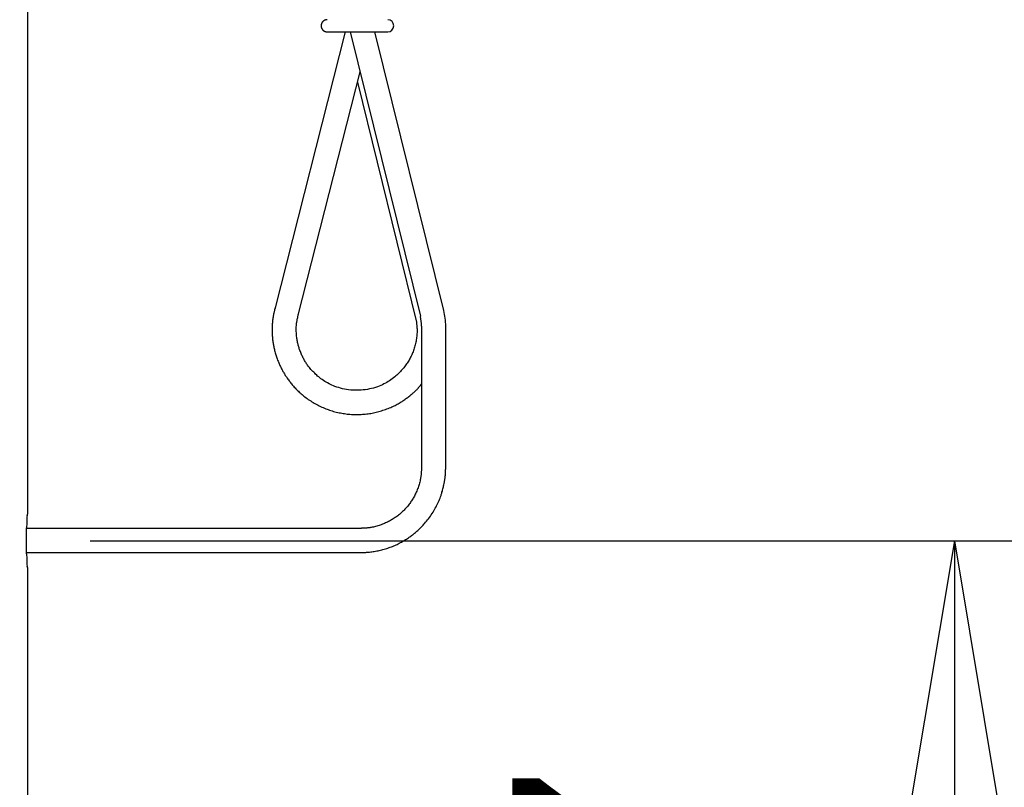
# Model space of a CAD drawing. Extents: x 261 to 2991, y 139 to 4340.
# Drawn here: x 1171 to 1333, y 1757 to 1883 of the extents above; entities that cross this region are included whole.
import ezdxf

# ---------------------------------------------------------------- set-up
doc = ezdxf.new("R2010")
doc.units = 0
doc.layers.get('0').update_dxf_attribs({"linetype": 'CONTINUOUS'})
doc.layers.get('DEFPOINTS').update_dxf_attribs({"linetype": 'CONTINUOUS'})
doc.layers.add('寸法', color=7, linetype='CONTINUOUS')
doc.layers.add('鏡台', color=7, linetype='CONTINUOUS')
doc.styles.add('EXCADDIM1', font='monotxt', dxfattribs={"width": 0.84, "bigfont": 'extfont'})
doc.styles.get("Standard").update_dxf_attribs({"font": 'monotxt', "bigfont": 'extfont'})
doc.dimstyles.new('ISO-25', dxfattribs={"dimtxt": 2.5, "dimasz": 2.5, "dimexe": 1.25, "dimexo": 0.625, "dimtad": 1, "dimtxsty": 'STANDARD', "dimcen": 2.5, "dimazin": 3, "dimtfac": 1, "dimtmove": 0, "dimatfit": 3})

# ---------------------------------------------------------------- blocks, each defined once
blk = doc.blocks.new('EX_NORM')
at = {"color": 0, "linetype": 'CONTINUOUS'}
for q in [(-1, 0.1667), (-1, 0), (-1, -0.1667)]:
    blk.add_line((0, 0), q, dxfattribs=at)
blk = doc.blocks.new('*D36')
at = {"layer": 'DEFPOINTS', "color": 0}
for p in [(579, 2720.5), (573, 1590.5), (1414.5, 1590.5)]:
    blk.add_point(p, dxfattribs=at)
at = {"layer": '寸法', "color": 3, "linetype": 'CONTINUOUS'}
for p, q in [((1414.5, 2675.5), (1414.5, 1635.5)), ((1167.5, 1590.5), (1429.5, 1590.5))]:
    blk.add_line(p, q, dxfattribs=at)
at = {"layer": '寸法', "color": 3, "xscale": 44.99999618530273, "yscale": 44.99999618530273, "zscale": 44.99999618530273}
for p, rotation in [((1414.5, 2720.5), 90), ((1414.5, 1590.5), 270)]:
    blk.add_blockref('EX_NORM', p, dxfattribs=dict(at, rotation=rotation))
at = {"layer": '寸法', "color": 2, "insert": (1379.25, 2155.5), "char_height": 60, "attachment_point": 5, "rotation": 90, "style": 'EXCADDIM1'}
blk.add_mtext('1130', dxfattribs=at)
blk = doc.blocks.new('*D37')
at = {"layer": 'DEFPOINTS', "color": 0}
for p in [(1171.79, 1797.5), (1325, 1797.5), (1159.86, 1590.5)]:
    blk.add_point(p, dxfattribs=at)
at = {"layer": '寸法', "color": 3, "linetype": 'CONTINUOUS'}
for p, q in [((1182.29, 1797.5), (1340, 1797.5)), ((1325, 1635.5), (1325, 1752.5))]:
    blk.add_line(p, q, dxfattribs=at)
at = {"layer": '寸法', "color": 3, "xscale": 44.99999618530273, "yscale": 44.99999618530273, "zscale": 44.99999618530273}
for p, rotation in [((1325, 1797.5), 90), ((1325, 1590.5), 270)]:
    blk.add_blockref('EX_NORM', p, dxfattribs=dict(at, rotation=rotation))
at = {"layer": '寸法', "color": 2, "insert": (1289.75, 1694), "char_height": 60, "attachment_point": 5, "rotation": 90, "style": 'EXCADDIM1'}
blk.add_mtext('207', dxfattribs=at)
blk = doc.blocks.new('*D38')
at = {"layer": 'DEFPOINTS', "color": 0}
for p in [(1166, 2720.5), (1507.8, 2720.5), (1156, 805.5)]:
    blk.add_point(p, dxfattribs=at)
at = {"layer": '寸法', "color": 3, "linetype": 'CONTINUOUS'}
for p, q in [((1176.5, 2720.5), (1522.8, 2720.5)), ((1507.8, 850.5), (1507.8, 2675.5))]:
    blk.add_line(p, q, dxfattribs=at)
at = {"layer": '寸法', "color": 3, "xscale": 44.99999618530273, "yscale": 44.99999618530273, "zscale": 44.99999618530273}
for p, rotation in [((1507.8, 2720.5), 90), ((1507.8, 805.5), 270)]:
    blk.add_blockref('EX_NORM', p, dxfattribs=dict(at, rotation=rotation))
at = {"layer": '寸法', "color": 2, "insert": (1472.55, 1763), "char_height": 60, "attachment_point": 5, "rotation": 90, "style": 'EXCADDIM1'}
blk.add_mtext('1915', dxfattribs=at)
blk = doc.blocks.new('*D39')
at = {"layer": 'DEFPOINTS', "color": 0}
for p in [(1172, 1953.5), (1034.1, 1877.6), (1172, 1632.5)]:
    blk.add_point(p, dxfattribs=at)
at = {"layer": '寸法', "color": 3, "linetype": 'CONTINUOUS'}
for p, q in [((1034.1, 1909.25), (1034.1, 1968.5)), ((1079.1, 1953.5), (1127, 1953.5))]:
    blk.add_line(p, q, dxfattribs=at)
at = {"layer": '寸法', "color": 3, "xscale": 44.99999618530273, "yscale": 44.99999618530273, "zscale": 44.99999618530273, "rotation": 180}
blk.add_blockref('EX_NORM', (1034.1, 1953.5), dxfattribs=at)
at = {"layer": '寸法', "color": 3, "xscale": 44.99999618530273, "yscale": 44.99999618530273, "zscale": 44.99999618530273}
blk.add_blockref('EX_NORM', (1172, 1953.5), dxfattribs=at)
at = {"layer": '寸法', "color": 2, "insert": (1103.05, 1988.75), "char_height": 60, "attachment_point": 5, "style": 'EXCADDIM1'}
blk.add_mtext('138', dxfattribs=at)

msp = doc.modelspace()

# ---------------------------------------------------------------- linework, layer by layer
at = {"layer": '鏡台', "color": 2, "linetype": 'CONTINUOUS'}
for p, q in [((1172, 1802.02), (1172, 2714.5)), ((1171.85, 1801.66), (1172, 1802.02)), ((1171.79, 1795.33), (1171.79, 1799.67)), ((1172, 1792.98), (1171.85, 1793.34)), ((1172, 1599.5), (1172, 1792.98))]:
    msp.add_line(p, q, dxfattribs=at)
at = {"layer": '鏡台', "color": 6, "linetype": 'CONTINUOUS'}
for p, q in [((1224.41, 1881.5), (1212.76, 1835.75)), ((1224.36, 1881.5), (1224.38, 1881.38)), ((1225.21, 1881.5), (1236.81, 1834.55)), ((1240.69, 1835.51), (1229.32, 1881.5)), ((1216.63, 1834.77), (1226.85, 1874.89)), ((1226.41, 1873.18), (1236.18, 1833.61)), ((1237.01, 1832.95), (1237.01, 1809.39)), ((1241, 1809.34), (1241, 1832.95)), ((1226.93, 1799.56), (1171.79, 1799.56)), ((1171.79, 1795.57), (1226.93, 1795.57))]:
    msp.add_line(p, q, dxfattribs=at)
at = {"layer": '鏡台', "color": 6, "linetype": 'CONTINUOUS', "flags": 128}
for points in [[(1221.42, 1883.5), (1221.42, 1883.5), (1221.41, 1883.5), (1221.41, 1883.5), (1221.4, 1883.5), (1221.4, 1883.5), (1221.39, 1883.5), (1221.38, 1883.5), (1221.37, 1883.49), (1221.36, 1883.49), (1221.34, 1883.49), (1221.33, 1883.49), (1221.31, 1883.49), (1221.29, 1883.48), (1221.26, 1883.48), (1221.24, 1883.48), (1221.22, 1883.48), (1221.19, 1883.47), (1221.17, 1883.47), (1221.15, 1883.46), (1221.12, 1883.46), (1221.1, 1883.45), (1221.08, 1883.44), (1221.04, 1883.43), (1221.01, 1883.42), (1220.97, 1883.4), (1220.94, 1883.38), (1220.91, 1883.36), (1220.87, 1883.34), (1220.84, 1883.32), (1220.81, 1883.3), (1220.78, 1883.27), (1220.75, 1883.25), (1220.73, 1883.22), (1220.7, 1883.2), (1220.68, 1883.17), (1220.66, 1883.15), (1220.64, 1883.12), (1220.62, 1883.1), (1220.6, 1883.07), (1220.58, 1883.04), (1220.56, 1883.02), (1220.55, 1882.99), (1220.53, 1882.96), (1220.52, 1882.93), (1220.5, 1882.91), (1220.49, 1882.88), (1220.48, 1882.86), (1220.47, 1882.83), (1220.47, 1882.8), (1220.46, 1882.78), (1220.45, 1882.75), (1220.44, 1882.72), (1220.44, 1882.7), (1220.43, 1882.67), (1220.43, 1882.64), (1220.43, 1882.61), (1220.42, 1882.58), (1220.42, 1882.55), (1220.42, 1882.53), (1220.42, 1882.5), (1220.42, 1882.47), (1220.42, 1882.44), (1220.42, 1882.41), (1220.42, 1882.38), (1220.43, 1882.35), (1220.43, 1882.33), (1220.44, 1882.3), (1220.44, 1882.27), (1220.45, 1882.25), (1220.46, 1882.22), (1220.46, 1882.2), (1220.47, 1882.17), (1220.48, 1882.15), (1220.49, 1882.13), (1220.5, 1882.1), (1220.51, 1882.08), (1220.52, 1882.06), (1220.53, 1882.03), (1220.55, 1882.01), (1220.56, 1881.99), (1220.57, 1881.97), (1220.59, 1881.95), (1220.6, 1881.93), (1220.62, 1881.9), (1220.63, 1881.89), (1220.65, 1881.87), (1220.66, 1881.85), (1220.68, 1881.83), (1220.69, 1881.81), (1220.71, 1881.8), (1220.73, 1881.78), (1220.74, 1881.76), (1220.76, 1881.75), (1220.77, 1881.73), (1220.79, 1881.72), (1220.81, 1881.71), (1220.83, 1881.69), (1220.85, 1881.68), (1220.87, 1881.67), (1220.89, 1881.65), (1220.91, 1881.64), (1220.94, 1881.62), (1220.96, 1881.61), (1220.99, 1881.6), (1221.02, 1881.58), (1221.04, 1881.57), (1221.07, 1881.56), (1221.09, 1881.55), (1221.12, 1881.54), (1221.15, 1881.54), (1221.17, 1881.53), (1221.18, 1881.53), (1221.2, 1881.52), (1221.22, 1881.52), (1221.24, 1881.52), (1221.26, 1881.52), (1221.28, 1881.51), (1221.29, 1881.51), (1221.31, 1881.51), (1221.33, 1881.51), (1221.35, 1881.51), (1221.36, 1881.51), (1221.37, 1881.5), (1221.38, 1881.5), (1221.38, 1881.5), (1221.39, 1881.5), (1221.4, 1881.5), (1221.41, 1881.5), (1221.41, 1881.5), (1221.41, 1881.5), (1221.42, 1881.5), (1221.42, 1881.5)], [(1221.42, 1881.5), (1221.42, 1881.5), (1221.42, 1881.5), (1221.42, 1881.5), (1221.42, 1881.5), (1221.42, 1881.5), (1221.43, 1881.5), (1221.43, 1881.5), (1221.43, 1881.5), (1221.43, 1881.5), (1221.44, 1881.5), (1221.44, 1881.5), (1221.44, 1881.5), (1221.45, 1881.5), (1221.45, 1881.5), (1221.45, 1881.5), (1221.46, 1881.5), (1221.46, 1881.5), (1221.46, 1881.5), (1221.47, 1881.5), (1221.47, 1881.5), (1221.47, 1881.5), (1221.47, 1881.5), (1221.5, 1881.5), (1221.52, 1881.5), (1221.55, 1881.5), (1221.59, 1881.5), (1221.63, 1881.5), (1221.67, 1881.5), (1221.71, 1881.5), (1221.76, 1881.5), (1221.8, 1881.5), (1221.85, 1881.5), (1221.9, 1881.5), (1221.95, 1881.5), (1222.01, 1881.5), (1222.07, 1881.5), (1222.12, 1881.5), (1222.18, 1881.5), (1222.23, 1881.5), (1222.28, 1881.5), (1222.33, 1881.5), (1222.38, 1881.5), (1222.44, 1881.5), (1222.49, 1881.5), (1222.56, 1881.5), (1222.64, 1881.5), (1222.71, 1881.5), (1222.79, 1881.5), (1222.87, 1881.5), (1222.95, 1881.5), (1223.02, 1881.5), (1223.1, 1881.5), (1223.18, 1881.5), (1223.26, 1881.5), (1223.33, 1881.5), (1223.43, 1881.5), (1223.52, 1881.5), (1223.62, 1881.5), (1223.71, 1881.5), (1223.81, 1881.5), (1223.9, 1881.5), (1223.99, 1881.5), (1224.09, 1881.5), (1224.18, 1881.5), (1224.28, 1881.5), (1224.37, 1881.5), (1224.49, 1881.5), (1224.61, 1881.5), (1224.73, 1881.5), (1224.85, 1881.5), (1224.96, 1881.5), (1225.08, 1881.5), (1225.2, 1881.5), (1225.33, 1881.5), (1225.45, 1881.5), (1225.57, 1881.5), (1225.69, 1881.5), (1225.83, 1881.5), (1225.97, 1881.5), (1226.11, 1881.5), (1226.25, 1881.5), (1226.39, 1881.5), (1226.53, 1881.5), (1226.67, 1881.5), (1226.81, 1881.5), (1226.95, 1881.5), (1227.1, 1881.5), (1227.24, 1881.5), (1227.37, 1881.5), (1227.51, 1881.5), (1227.65, 1881.5), (1227.78, 1881.5), (1227.92, 1881.5), (1228.06, 1881.5), (1228.19, 1881.5), (1228.33, 1881.5), (1228.46, 1881.5), (1228.6, 1881.5), (1228.73, 1881.5), (1228.85, 1881.5), (1228.96, 1881.5), (1229.07, 1881.5), (1229.18, 1881.5), (1229.29, 1881.5), (1229.4, 1881.5), (1229.51, 1881.5), (1229.62, 1881.5), (1229.72, 1881.5), (1229.83, 1881.5), (1229.94, 1881.5), (1230.01, 1881.5), (1230.08, 1881.5), (1230.15, 1881.5), (1230.22, 1881.5), (1230.3, 1881.5), (1230.37, 1881.5), (1230.45, 1881.5), (1230.52, 1881.5), (1230.6, 1881.5), (1230.68, 1881.5), (1230.76, 1881.5), (1230.82, 1881.5), (1230.89, 1881.5), (1230.95, 1881.5), (1231.01, 1881.5), (1231.07, 1881.5), (1231.13, 1881.5), (1231.18, 1881.5), (1231.23, 1881.5), (1231.27, 1881.5), (1231.31, 1881.5), (1231.34, 1881.5), (1231.34, 1881.5), (1231.35, 1881.5), (1231.35, 1881.5), (1231.36, 1881.5), (1231.36, 1881.5), (1231.36, 1881.5), (1231.37, 1881.5), (1231.37, 1881.5), (1231.38, 1881.5), (1231.38, 1881.5), (1231.39, 1881.5), (1231.39, 1881.5), (1231.4, 1881.5), (1231.4, 1881.5), (1231.4, 1881.5), (1231.41, 1881.5), (1231.41, 1881.5), (1231.41, 1881.5), (1231.41, 1881.5), (1231.42, 1881.5), (1231.42, 1881.5), (1231.42, 1881.5)], [(1212.81, 1835.94), (1212.81, 1835.94), (1212.81, 1835.93), (1212.8, 1835.91), (1212.79, 1835.88), (1212.79, 1835.84), (1212.78, 1835.8), (1212.77, 1835.76), (1212.76, 1835.71), (1212.74, 1835.66), (1212.73, 1835.61), (1212.72, 1835.56), (1212.7, 1835.46), (1212.67, 1835.35), (1212.65, 1835.25), (1212.63, 1835.15), (1212.6, 1835.04), (1212.58, 1834.94), (1212.56, 1834.83), (1212.54, 1834.73), (1212.52, 1834.62), (1212.5, 1834.52), (1212.48, 1834.41), (1212.46, 1834.25), (1212.44, 1834.1), (1212.42, 1833.94), (1212.4, 1833.78), (1212.39, 1833.62), (1212.37, 1833.45), (1212.36, 1833.29), (1212.35, 1833.13), (1212.35, 1832.97), (1212.34, 1832.81), (1212.34, 1832.65), (1212.33, 1832.48), (1212.33, 1832.31), (1212.33, 1832.15), (1212.34, 1831.98), (1212.34, 1831.82), (1212.35, 1831.65), (1212.35, 1831.49), (1212.36, 1831.33), (1212.38, 1831.17), (1212.39, 1831.01), (1212.4, 1830.85), (1212.42, 1830.68), (1212.44, 1830.52), (1212.46, 1830.36), (1212.49, 1830.2), (1212.51, 1830.03), (1212.54, 1829.87), (1212.57, 1829.71), (1212.6, 1829.55), (1212.64, 1829.39), (1212.67, 1829.23), (1212.71, 1829.06), (1212.75, 1828.89), (1212.8, 1828.72), (1212.85, 1828.54), (1212.9, 1828.37), (1212.95, 1828.19), (1213.01, 1828.02), (1213.06, 1827.85), (1213.12, 1827.68), (1213.18, 1827.51), (1213.24, 1827.34), (1213.31, 1827.17), (1213.37, 1827.02), (1213.43, 1826.87), (1213.49, 1826.72), (1213.56, 1826.58), (1213.62, 1826.43), (1213.69, 1826.29), (1213.76, 1826.15), (1213.83, 1826), (1213.9, 1825.87), (1213.98, 1825.73), (1214.05, 1825.59), (1214.12, 1825.46), (1214.2, 1825.33), (1214.27, 1825.2), (1214.35, 1825.07), (1214.43, 1824.94), (1214.51, 1824.81), (1214.59, 1824.69), (1214.68, 1824.56), (1214.76, 1824.44), (1214.84, 1824.32), (1214.93, 1824.19), (1215.03, 1824.06), (1215.13, 1823.92), (1215.23, 1823.79), (1215.33, 1823.66), (1215.44, 1823.52), (1215.55, 1823.39), (1215.65, 1823.26), (1215.77, 1823.14), (1215.88, 1823.01), (1215.99, 1822.88), (1216.11, 1822.76), (1216.24, 1822.61), (1216.38, 1822.47), (1216.52, 1822.33), (1216.67, 1822.19), (1216.81, 1822.05), (1216.96, 1821.91), (1217.11, 1821.78), (1217.27, 1821.65), (1217.42, 1821.52), (1217.58, 1821.39), (1217.74, 1821.26), (1217.93, 1821.12), (1218.12, 1820.99), (1218.31, 1820.85), (1218.5, 1820.72), (1218.7, 1820.59), (1218.9, 1820.46), (1219.1, 1820.34), (1219.3, 1820.22), (1219.5, 1820.11), (1219.71, 1819.99), (1219.91, 1819.89), (1220.12, 1819.78), (1220.33, 1819.68), (1220.54, 1819.58), (1220.76, 1819.49), (1220.97, 1819.4), (1221.18, 1819.31), (1221.4, 1819.23), (1221.61, 1819.15), (1221.83, 1819.08), (1222.05, 1819), (1222.27, 1818.94), (1222.49, 1818.87), (1222.71, 1818.81), (1222.93, 1818.75), (1223.16, 1818.7), (1223.38, 1818.65), (1223.6, 1818.61), (1223.83, 1818.56), (1224.06, 1818.52), (1224.28, 1818.49), (1224.51, 1818.46), (1224.74, 1818.43), (1224.97, 1818.41), (1225.19, 1818.39), (1225.42, 1818.37), (1225.65, 1818.36), (1225.88, 1818.35), (1226.11, 1818.34), (1226.34, 1818.34), (1226.57, 1818.35), (1226.8, 1818.35), (1227.03, 1818.36), (1227.26, 1818.38), (1227.49, 1818.4), (1227.72, 1818.42), (1227.95, 1818.44), (1228.17, 1818.47), (1228.4, 1818.5), (1228.63, 1818.54), (1228.86, 1818.58), (1229.08, 1818.63), (1229.31, 1818.67), (1229.54, 1818.73), (1229.76, 1818.78), (1229.98, 1818.84), (1230.2, 1818.9), (1230.42, 1818.97), (1230.64, 1819.04), (1230.85, 1819.11), (1231.07, 1819.18), (1231.28, 1819.26), (1231.49, 1819.35), (1231.7, 1819.43), (1231.91, 1819.52), (1232.11, 1819.61), (1232.29, 1819.69), (1232.46, 1819.77), (1232.63, 1819.86), (1232.8, 1819.95), (1232.96, 1820.03), (1233.13, 1820.13), (1233.29, 1820.22), (1233.46, 1820.32), (1233.62, 1820.42), (1233.78, 1820.52), (1233.94, 1820.63), (1234.08, 1820.72), (1234.22, 1820.82), (1234.36, 1820.92), (1234.5, 1821.02), (1234.64, 1821.12), (1234.78, 1821.22), (1234.91, 1821.33), (1235.05, 1821.43), (1235.18, 1821.54), (1235.32, 1821.65), (1235.45, 1821.76), (1235.54, 1821.84), (1235.64, 1821.92), (1235.73, 1822), (1235.82, 1822.08), (1235.91, 1822.16), (1236, 1822.24), (1236.09, 1822.33), (1236.18, 1822.42), (1236.26, 1822.5), (1236.35, 1822.59), (1236.43, 1822.69), (1236.48, 1822.74), (1236.53, 1822.8), (1236.58, 1822.86), (1236.63, 1822.92), (1236.68, 1822.98), (1236.72, 1823.04), (1236.77, 1823.1), (1236.81, 1823.15), (1236.85, 1823.21), (1236.89, 1823.26), (1236.93, 1823.31), (1236.94, 1823.33), (1236.95, 1823.34), (1236.96, 1823.36), (1236.97, 1823.37), (1236.98, 1823.38), (1236.99, 1823.39), (1236.99, 1823.4), (1237, 1823.41), (1237, 1823.41), (1237.01, 1823.42), (1237.01, 1823.42)], [(1236.16, 1833.61), (1236.16, 1833.6), (1236.16, 1833.59), (1236.16, 1833.57), (1236.17, 1833.55), (1236.17, 1833.52), (1236.17, 1833.48), (1236.18, 1833.44), (1236.18, 1833.4), (1236.19, 1833.36), (1236.19, 1833.31), (1236.2, 1833.27), (1236.21, 1833.17), (1236.21, 1833.08), (1236.22, 1832.98), (1236.23, 1832.89), (1236.24, 1832.8), (1236.25, 1832.71), (1236.25, 1832.61), (1236.26, 1832.52), (1236.26, 1832.42), (1236.27, 1832.33), (1236.27, 1832.23), (1236.27, 1832.05), (1236.26, 1831.86), (1236.25, 1831.67), (1236.23, 1831.47), (1236.22, 1831.27), (1236.19, 1831.07), (1236.16, 1830.87), (1236.13, 1830.67), (1236.1, 1830.47), (1236.06, 1830.28), (1236.02, 1830.08), (1235.97, 1829.87), (1235.92, 1829.67), (1235.86, 1829.47), (1235.8, 1829.28), (1235.74, 1829.09), (1235.67, 1828.9), (1235.61, 1828.71), (1235.53, 1828.53), (1235.46, 1828.35), (1235.38, 1828.17), (1235.3, 1827.99), (1235.21, 1827.82), (1235.12, 1827.65), (1235.03, 1827.48), (1234.94, 1827.32), (1234.84, 1827.16), (1234.74, 1827), (1234.63, 1826.84), (1234.53, 1826.69), (1234.42, 1826.53), (1234.31, 1826.38), (1234.19, 1826.24), (1234.06, 1826.07), (1233.93, 1825.91), (1233.8, 1825.75), (1233.66, 1825.59), (1233.51, 1825.44), (1233.37, 1825.29), (1233.22, 1825.14), (1233.07, 1824.99), (1232.91, 1824.85), (1232.76, 1824.71), (1232.59, 1824.57), (1232.39, 1824.4), (1232.17, 1824.24), (1231.96, 1824.08), (1231.73, 1823.93), (1231.5, 1823.79), (1231.27, 1823.65), (1231.03, 1823.51), (1230.79, 1823.39), (1230.54, 1823.27), (1230.29, 1823.15), (1230.03, 1823.05), (1229.72, 1822.93), (1229.4, 1822.82), (1229.07, 1822.72), (1228.74, 1822.64), (1228.4, 1822.56), (1228.06, 1822.5), (1227.72, 1822.44), (1227.37, 1822.4), (1227.03, 1822.37), (1226.68, 1822.35), (1226.33, 1822.34), (1225.99, 1822.35), (1225.65, 1822.36), (1225.31, 1822.39), (1224.97, 1822.43), (1224.63, 1822.48), (1224.3, 1822.54), (1223.97, 1822.61), (1223.64, 1822.69), (1223.32, 1822.78), (1223, 1822.88), (1222.69, 1822.99), (1222.45, 1823.09), (1222.2, 1823.19), (1221.97, 1823.3), (1221.73, 1823.42), (1221.5, 1823.55), (1221.28, 1823.68), (1221.05, 1823.81), (1220.83, 1823.96), (1220.62, 1824.1), (1220.4, 1824.26), (1220.2, 1824.42), (1220.02, 1824.56), (1219.85, 1824.7), (1219.69, 1824.85), (1219.52, 1825), (1219.36, 1825.15), (1219.2, 1825.31), (1219.05, 1825.46), (1218.9, 1825.62), (1218.75, 1825.78), (1218.61, 1825.95), (1218.48, 1826.11), (1218.38, 1826.23), (1218.29, 1826.35), (1218.19, 1826.48), (1218.1, 1826.6), (1218.02, 1826.73), (1217.93, 1826.85), (1217.85, 1826.98), (1217.77, 1827.11), (1217.69, 1827.25), (1217.61, 1827.38), (1217.54, 1827.52), (1217.46, 1827.67), (1217.39, 1827.81), (1217.32, 1827.96), (1217.25, 1828.11), (1217.18, 1828.27), (1217.11, 1828.42), (1217.05, 1828.58), (1216.99, 1828.73), (1216.93, 1828.89), (1216.87, 1829.05), (1216.82, 1829.21), (1216.77, 1829.35), (1216.73, 1829.5), (1216.68, 1829.65), (1216.64, 1829.79), (1216.61, 1829.94), (1216.57, 1830.09), (1216.54, 1830.24), (1216.51, 1830.39), (1216.48, 1830.55), (1216.45, 1830.71), (1216.43, 1830.87), (1216.4, 1831.06), (1216.38, 1831.25), (1216.36, 1831.44), (1216.34, 1831.64), (1216.33, 1831.84), (1216.32, 1832.04), (1216.31, 1832.24), (1216.31, 1832.44), (1216.31, 1832.64), (1216.32, 1832.84), (1216.34, 1833.03), (1216.35, 1833.16), (1216.36, 1833.3), (1216.38, 1833.43), (1216.4, 1833.56), (1216.42, 1833.69), (1216.45, 1833.82), (1216.47, 1833.95), (1216.49, 1834.08), (1216.52, 1834.2), (1216.55, 1834.33), (1216.57, 1834.46), (1216.59, 1834.53), (1216.6, 1834.59), (1216.61, 1834.66), (1216.63, 1834.72), (1216.64, 1834.78), (1216.65, 1834.83), (1216.66, 1834.87), (1216.67, 1834.91), (1216.67, 1834.94), (1216.68, 1834.95), (1216.68, 1834.96)], [(1237.01, 1809.52), (1237.01, 1809.51), (1237.01, 1809.5), (1237.01, 1809.47), (1237.01, 1809.44), (1237, 1809.4), (1237, 1809.36), (1237, 1809.31), (1236.99, 1809.25), (1236.99, 1809.2), (1236.99, 1809.14), (1236.98, 1809.08), (1236.97, 1808.96), (1236.96, 1808.84), (1236.96, 1808.72), (1236.95, 1808.6), (1236.93, 1808.48), (1236.92, 1808.36), (1236.91, 1808.24), (1236.9, 1808.12), (1236.88, 1808), (1236.86, 1807.88), (1236.84, 1807.75), (1236.8, 1807.57), (1236.76, 1807.38), (1236.72, 1807.19), (1236.67, 1807.01), (1236.61, 1806.82), (1236.56, 1806.63), (1236.49, 1806.45), (1236.43, 1806.26), (1236.36, 1806.08), (1236.29, 1805.9), (1236.21, 1805.72), (1236.14, 1805.55), (1236.06, 1805.38), (1235.98, 1805.21), (1235.9, 1805.05), (1235.82, 1804.89), (1235.73, 1804.73), (1235.64, 1804.57), (1235.55, 1804.42), (1235.46, 1804.27), (1235.36, 1804.12), (1235.26, 1803.97), (1235.16, 1803.82), (1235.06, 1803.68), (1234.95, 1803.53), (1234.84, 1803.39), (1234.73, 1803.25), (1234.62, 1803.12), (1234.5, 1802.98), (1234.38, 1802.85), (1234.26, 1802.72), (1234.13, 1802.59), (1234.01, 1802.46), (1233.88, 1802.34), (1233.75, 1802.22), (1233.62, 1802.1), (1233.48, 1801.98), (1233.35, 1801.86), (1233.21, 1801.75), (1233.07, 1801.64), (1232.92, 1801.53), (1232.78, 1801.43), (1232.63, 1801.33), (1232.49, 1801.23), (1232.34, 1801.13), (1232.18, 1801.04), (1232.03, 1800.95), (1231.88, 1800.86), (1231.72, 1800.77), (1231.56, 1800.69), (1231.4, 1800.6), (1231.23, 1800.53), (1231.06, 1800.45), (1230.89, 1800.37), (1230.72, 1800.3), (1230.54, 1800.23), (1230.36, 1800.16), (1230.18, 1800.1), (1229.99, 1800.03), (1229.8, 1799.97), (1229.62, 1799.92), (1229.43, 1799.87), (1229.24, 1799.82), (1229.05, 1799.77), (1228.87, 1799.74), (1228.68, 1799.7), (1228.56, 1799.69), (1228.44, 1799.67), (1228.32, 1799.65), (1228.2, 1799.64), (1228.08, 1799.63), (1227.96, 1799.62), (1227.84, 1799.61), (1227.72, 1799.6), (1227.6, 1799.6), (1227.48, 1799.59), (1227.36, 1799.58), (1227.3, 1799.58), (1227.24, 1799.57), (1227.19, 1799.57), (1227.13, 1799.57), (1227.08, 1799.57), (1227.04, 1799.56), (1227, 1799.56), (1226.97, 1799.56), (1226.95, 1799.56), (1226.93, 1799.56), (1226.93, 1799.56)], [(1226.93, 1795.57), (1226.93, 1795.57), (1226.94, 1795.57), (1226.97, 1795.57), (1227, 1795.57), (1227.03, 1795.57), (1227.08, 1795.57), (1227.12, 1795.57), (1227.17, 1795.58), (1227.22, 1795.58), (1227.28, 1795.58), (1227.33, 1795.58), (1227.43, 1795.59), (1227.54, 1795.59), (1227.64, 1795.59), (1227.74, 1795.6), (1227.83, 1795.6), (1227.93, 1795.61), (1228.03, 1795.61), (1228.13, 1795.62), (1228.23, 1795.63), (1228.33, 1795.64), (1228.43, 1795.65), (1228.62, 1795.67), (1228.82, 1795.69), (1229.01, 1795.72), (1229.21, 1795.75), (1229.41, 1795.79), (1229.62, 1795.83), (1229.82, 1795.87), (1230.03, 1795.92), (1230.23, 1795.96), (1230.43, 1796.01), (1230.63, 1796.07), (1230.84, 1796.12), (1231.05, 1796.18), (1231.25, 1796.25), (1231.45, 1796.31), (1231.64, 1796.38), (1231.84, 1796.45), (1232.03, 1796.52), (1232.22, 1796.59), (1232.41, 1796.67), (1232.6, 1796.75), (1232.79, 1796.84), (1232.97, 1796.92), (1233.15, 1797.01), (1233.33, 1797.1), (1233.51, 1797.2), (1233.68, 1797.29), (1233.86, 1797.39), (1234.03, 1797.49), (1234.2, 1797.59), (1234.37, 1797.7), (1234.53, 1797.8), (1234.69, 1797.91), (1234.83, 1798), (1234.97, 1798.09), (1235.1, 1798.19), (1235.23, 1798.28), (1235.36, 1798.38), (1235.49, 1798.47), (1235.62, 1798.57), (1235.74, 1798.67), (1235.86, 1798.77), (1235.99, 1798.87), (1236.11, 1798.98), (1236.24, 1799.09), (1236.37, 1799.21), (1236.5, 1799.33), (1236.63, 1799.45), (1236.76, 1799.57), (1236.88, 1799.7), (1237.01, 1799.82), (1237.14, 1799.96), (1237.26, 1800.09), (1237.39, 1800.23), (1237.51, 1800.37), (1237.67, 1800.56), (1237.83, 1800.75), (1237.99, 1800.95), (1238.15, 1801.16), (1238.31, 1801.36), (1238.46, 1801.57), (1238.61, 1801.79), (1238.76, 1802.01), (1238.9, 1802.23), (1239.04, 1802.45), (1239.17, 1802.67), (1239.28, 1802.88), (1239.4, 1803.09), (1239.5, 1803.3), (1239.61, 1803.5), (1239.71, 1803.71), (1239.8, 1803.93), (1239.89, 1804.14), (1239.98, 1804.35), (1240.06, 1804.57), (1240.14, 1804.78), (1240.22, 1805), (1240.27, 1805.17), (1240.33, 1805.35), (1240.38, 1805.53), (1240.44, 1805.71), (1240.49, 1805.88), (1240.53, 1806.06), (1240.58, 1806.24), (1240.62, 1806.42), (1240.66, 1806.59), (1240.7, 1806.77), (1240.74, 1806.94), (1240.76, 1807.06), (1240.78, 1807.17), (1240.8, 1807.29), (1240.82, 1807.41), (1240.84, 1807.52), (1240.86, 1807.64), (1240.88, 1807.75), (1240.89, 1807.87), (1240.91, 1807.99), (1240.92, 1808.1), (1240.93, 1808.22), (1240.94, 1808.3), (1240.95, 1808.39), (1240.95, 1808.47), (1240.96, 1808.55), (1240.96, 1808.63), (1240.97, 1808.72), (1240.97, 1808.8), (1240.98, 1808.88), (1240.98, 1808.97), (1240.98, 1809.05), (1240.99, 1809.13), (1240.99, 1809.18), (1240.99, 1809.22), (1240.99, 1809.26), (1240.99, 1809.3), (1241, 1809.33), (1241, 1809.36), (1241, 1809.39), (1241, 1809.41), (1241, 1809.43), (1241, 1809.44), (1241, 1809.45)]]:
    msp.add_lwpolyline(points, dxfattribs=at)
at = {"layer": '鏡台', "color": 6, "linetype": 'CONTINUOUS'}
for centre, radius, start, end in [((1231.42, 1882.5), 1, 269.9681, 89.8442), ((1230.35, 1832.95), 6.66, 0, 13.8809), ((1230.35, 1832.95), 10.65, 0, 13.8809)]:
    msp.add_arc(centre, radius, start, end, dxfattribs=at)
at = {"layer": '鏡台', "color": 2, "linetype": 'CONTINUOUS'}
for centre, start_param, end_param in [((1171.86, 1799.67), 0.087266, 1.570796), ((1171.86, 1795.33), 1.570796, 3.054326)]:
    msp.add_ellipse(centre, major_axis=(0, 2), ratio=0.034921, start_param=start_param, end_param=end_param, dxfattribs=at)

# ---------------------------------------------------------------- dimensions: what is measured, and where the dimension line sits
at = {"layer": '寸法', "color": 3, "linetype": 'CONTINUOUS'}
for base, p1, p2, override, picture, middle in [((1414.5, 1590.5), (579, 2720.5), (573, 1590.5), {"dimtxt": 59.999996, "dimasz": 44.999996, "dimexe": 15, "dimexo": 594.500084, "dimgap": 0, "dimtad": 1, "dimjust": 0, "dimtih": 0, "dimtoh": 0, "dimdec": 0, "dimzin": 0, "dimlunit": 2, "dimtxsty": 'EXCADDIM1', "dimblk1": 'EX_NORM', "dimblk2": 'EX_NORM', "dimsah": 1, "dimse1": 1, "dimse2": 0, "dimclrd": 3, "dimclre": 3, "dimclrt": 2, "dimtmove": 2}, '*D36', (1379.25, 2155.5)), ((1507.8, 2720.5), (1156, 805.5), (1166, 2720.5), {"dimtxt": 59.999996, "dimasz": 44.999996, "dimexe": 15, "dimexo": 10.5, "dimgap": 0, "dimtad": 1, "dimjust": 0, "dimtih": 0, "dimtoh": 0, "dimdec": 0, "dimzin": 0, "dimlunit": 2, "dimtxsty": 'EXCADDIM1', "dimblk1": 'EX_NORM', "dimblk2": 'EX_NORM', "dimsah": 1, "dimse1": 1, "dimse2": 0, "dimclrd": 3, "dimclre": 3, "dimclrt": 2, "dimtmove": 2}, '*D38', (1472.55, 1763)), ((1325, 1797.5), (1159.86, 1590.5), (1171.79, 1797.5), {"dimtxt": 59.999996, "dimasz": 44.999996, "dimexe": 15, "dimexo": 10.5, "dimgap": 0, "dimtad": 1, "dimjust": 0, "dimtih": 0, "dimtoh": 0, "dimdec": 0, "dimzin": 0, "dimlunit": 2, "dimtxsty": 'EXCADDIM1', "dimblk1": 'EX_NORM', "dimblk2": 'EX_NORM', "dimsah": 1, "dimse1": 1, "dimse2": 0, "dimclrd": 3, "dimclre": 3, "dimclrt": 2, "dimtmove": 2}, '*D37', (1289.75, 1694))]:
    dim = msp.add_linear_dim(base=base, p1=p1, p2=p2, angle=90, dimstyle='ISO-25', override=override, dxfattribs=at)
    dim.commit()
    dim.dimension.update_dxf_attribs({"geometry": picture, "text_midpoint": middle, "dimtype": 160})
dim = msp.add_linear_dim(base=(1172, 1953.5), p1=(1034.1, 1877.6), p2=(1172, 1632.5), dimstyle='ISO-25', override={"dimtxt": 59.999996, "dimasz": 44.999996, "dimexe": 15, "dimexo": 31.649998, "dimgap": 0, "dimtad": 1, "dimjust": 0, "dimtih": 0, "dimtoh": 0, "dimdec": 0, "dimzin": 0, "dimlunit": 2, "dimtxsty": 'EXCADDIM1', "dimblk1": 'EX_NORM', "dimblk2": 'EX_NORM', "dimsah": 1, "dimse1": 0, "dimse2": 1, "dimclrd": 3, "dimclre": 3, "dimclrt": 2, "dimtmove": 2}, dxfattribs=at)
dim.commit()
dim.dimension.update_dxf_attribs({"geometry": '*D39', "text_midpoint": (1103.05, 1988.75), "dimtype": 160})

doc.saveas('drawing.dxf')
